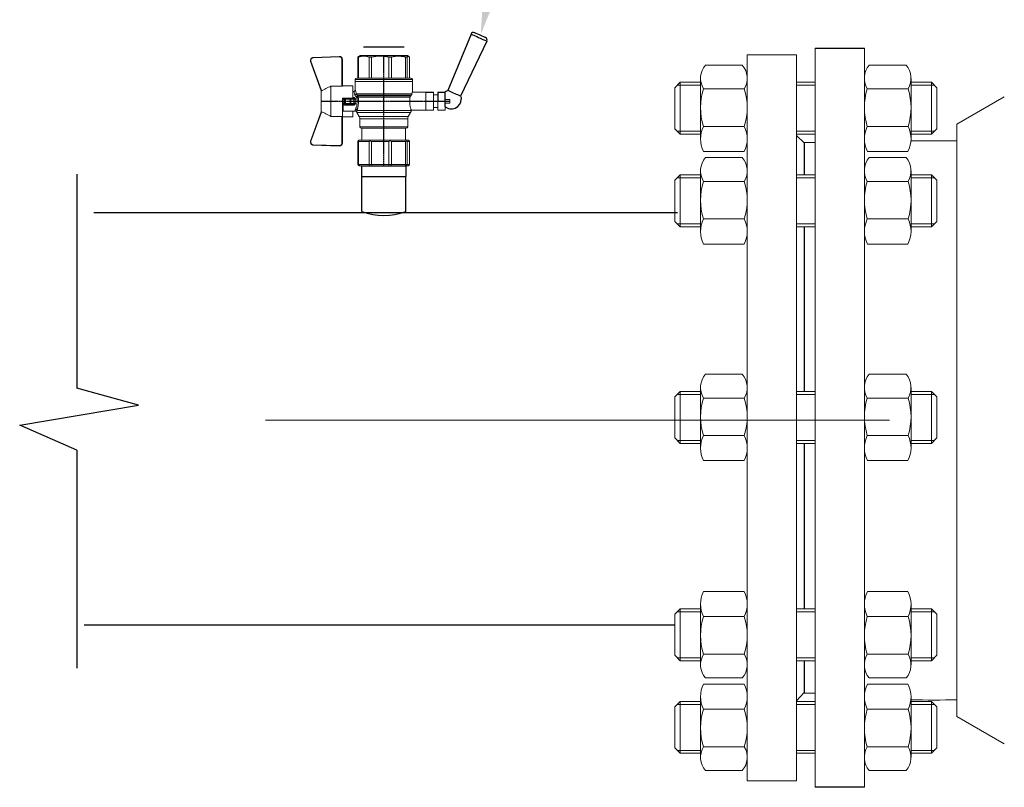
# Model space of a CAD drawing. Units: millimetres. Extents: x 1045 to 40390, y 1579 to 13205.
# Drawn here: x 18595 to 18970, y 9869 to 10161 of the extents above; entities that cross this region are included whole.
import ezdxf
from ezdxf import colors
from ezdxf.entities.mleader import LeaderData, LeaderLine
from ezdxf.math import Vec2, Vec3

# ---------------------------------------------------------------- set-up
doc = ezdxf.new("R2010")
doc.units = ezdxf.units.MM
for name, pattern in [('CENTER', [50.8, 31.75, -6.35, 6.35, -6.35]), ('CENTER2', [1.125, 0.75, -0.125, 0.125, -0.125]), ('K5LT_BASIC', [0])]:
    doc.linetypes.add(name, pattern=pattern)
for name, color, linetype, lineweight in [('Запорная арматура', 7, 'Continuous', 20), ('Осевые линии', 7, 'CENTER', 9), ('Основная', 7, 'Continuous', 40)]:
    doc.layers.add(name, color=color, linetype=linetype, lineweight=lineweight)
doc.layers.add('Системный слой', color=7, linetype='Continuous')
doc.layers.add('Системный слой VIEW1', color=7, linetype='Continuous')
doc.styles.get("Standard").update_dxf_attribs({"font": 'GOST Common.ttf'})

# ---------------------------------------------------------------- blocks, each defined once
blk = doc.blocks.new('Кран шаровый для монтажа термодатчика Ду15')
at = {"color": 7, "linetype": 'Continuous', "lineweight": 15}
for p, q in [((-55.09, 27.16), (-54.54, 43.06)), ((-54.26, 43.05), (-54.82, 27.15)), ((-34.99, 38.29), (-52.17, 44.46)), ((-52.08, 44.72), (-34.17, 38.29)), ((-21.32, 38.29), (-3.41, 44.72)), ((-3.31, 44.46), (-20.5, 38.29)), ((-0.67, 27.15), (-1.22, 43.05)), ((-0.95, 43.06), (-0.39, 27.16)), ((-33.9, 38.29), (-34.99, 38.29)), ((-21.58, 38.29), (-33.9, 38.29)), ((-20.5, 38.29), (-21.58, 38.29)), ((-18.46, 32.26), (-37.03, 32.26)), ((-37.03, 32.26), (-37.03, 25.54)), ((-18.46, 25.54), (-18.46, 32.26)), ((-53.26, 25.54), (-37.03, 25.54)), ((-53.26, 25.54), (-53.26, 25.26)), ((-37.08, 25.26), (-53.26, 25.26)), ((-37.21, 18.83), (-37.21, 25.26)), ((-34.47, 25.26), (-37.08, 25.26)), ((-34.38, 25.26), (-34.47, 25.26)), ((-25.91, 25.26), (-34.38, 25.26)), ((-33.78, 18.83), (-33.78, 25.26)), ((-33.71, 24.8), (-33.71, 17.43)), ((-28.94, 24.8), (-26.55, 24.8)), ((-25.91, 24.8), (-26.55, 24.8)), ((-25.91, 23.43), (-25.91, 25.26)), ((-18.46, 25.54), (-2.23, 25.54)), ((-2.23, 25.26), (-18.41, 25.26)), ((-18.28, 18.83), (-18.28, 25.26)), ((-2.23, 25.26), (-2.23, 25.54)), ((-37.21, 18.83), (-33.78, 18.83)), ((-33.78, 18.83), (-33.71, 18.83)), ((-30.13, 18.68), (-30.13, 23.43)), ((-29.58, 20.48), (-29.58, 23.43)), ((-29.58, 20.48), (-29.12, 20.48)), ((-29.58, 18.68), (-29.58, 20.48)), ((-29.12, 23.43), (-29.45, 23.43)), ((-29.12, 23.88), (-26.37, 23.88)), ((-29.12, 20.48), (-29.12, 23.43)), ((-26.37, 23.43), (-29.12, 23.43)), ((-26.37, 20.48), (-29.12, 20.48)), ((-29.12, 20.48), (-29.12, 20.08)), ((-26.37, 20.08), (-29.12, 20.08)), ((-29.12, 20.08), (-29.12, 18.14)), ((-26.37, 23.43), (-26.37, 20.48)), ((-25.91, 23.43), (-26.37, 23.43)), ((-26.37, 20.48), (-25.91, 20.48)), ((-26.37, 20.08), (-26.37, 20.48)), ((-26.37, 18.14), (-26.37, 20.08)), ((-25.91, 23.43), (-25.91, 20.48)), ((-25.91, 20.48), (-25.91, 20.4)), ((-25.91, 18.83), (-25.91, 20.4)), ((-25.91, 18.83), (-25.91, 18.68)), ((-25.91, 18.83), (-18.28, 18.83)), ((-25.35, 18.83), (-25.35, 18.68)), ((-21.77, 18.37), (-21.77, 18.83)), ((-67.15, 14.69), (-67.15, 15.03)), ((-67.15, 8.44), (-67.15, 14.69)), ((-66.42, 15.77), (-66.42, 15.36)), ((-66.42, 15.77), (-52.27, 15.77)), ((-66.42, 15.36), (-66.42, 8.96)), ((-66.42, 15.36), (-52.27, 15.36)), ((-52.27, 8.96), (-52.27, 15.36)), ((-51.97, 15.59), (-51.54, 15.14)), ((-51.54, 15.14), (-51.54, 8)), ((-44.19, 13.32), (-51.54, 13.32)), ((-44.19, 13.69), (-44.19, -13.69)), ((-38.49, 14.61), (-43.27, 14.61)), ((-34.66, 16.4), (-37.12, 14.98)), ((-25.32, -16.02), (-25.32, 15.61)), ((-24.4, 15.93), (-24.4, -16.44)), ((-24.06, 16.19), (-24.06, -16.71)), ((-23.15, 16.76), (-23.15, -17.19)), ((-15.62, 17.45), (-20.86, 17.45)), ((-14.51, 17.45), (-15.62, 17.45)), ((-15.62, 17.45), (-15.62, -17.45)), ((-0.8, 15.77), (-13.6, 15.77)), ((-0.8, 15.36), (-13.6, 15.36)), ((-0.8, 15.77), (-0.8, 15.36)), ((0, 14.7), (-0.36, 15.33)), ((-67.15, 7.26), (-67.15, 8.44)), ((-67.15, -3.09), (-67.15, 7.26)), ((-66.42, 8.96), (-66.42, 7.49)), ((-66.42, 8.96), (-52.27, 8.96)), ((-66.42, 7.49), (-66.42, -3.11)), ((-66.42, 7.49), (-52.27, 7.49)), ((-52.27, -3.11), (-52.27, 7.49)), ((-51.97, 8.24), (-51.54, 8)), ((-51.54, 8), (-51.54, -3.82)), ((-0.8, 8.96), (-13.6, 8.96)), ((-13.6, 7.49), (-0.8, 7.49)), ((-0.8, 8.96), (-0.8, 7.49)), ((-67.15, -4.42), (-67.15, -3.09)), ((-67.15, -12.81), (-67.15, -4.42)), ((-66.42, -3.11), (-52.27, -3.11)), ((-66.42, -3.11), (-66.42, -4.76)), ((-66.42, -4.76), (-52.27, -4.76)), ((-66.42, -4.76), (-66.42, -13.35)), ((-52.27, -13.35), (-52.27, -4.76)), ((-51.54, -3.82), (-51.97, -3.94)), ((-51.54, -3.82), (-51.54, -13.41)), ((-0.8, -3.11), (-13.6, -3.11)), ((-0.8, -3.11), (-13.6, -3.11)), ((-0.8, -4.76), (-13.6, -4.76)), ((-0.8, -3.11), (-0.8, -4.76)), ((-0.8, -3.11), (-0.8, -4.76)), ((-67.15, -13.51), (-67.15, -12.81)), ((-67.15, -15.03), (-67.15, -13.51)), ((-66.42, -13.35), (-52.27, -13.35)), ((-66.42, -13.35), (-66.42, -14.22)), ((-66.42, -14.22), (-52.27, -14.22)), ((-66.42, -14.22), (-66.42, -15.77)), ((-66.42, -15.77), (-52.27, -15.77)), ((-52.27, -15.77), (-52.27, -14.22)), ((-51.54, -13.41), (-51.97, -13.81)), ((-51.54, -15.14), (-51.97, -15.59)), ((-51.54, -13.32), (-44.19, -13.32)), ((-51.54, -13.41), (-51.54, -15.14)), ((-43.27, -14.61), (-38.49, -14.61)), ((-37.12, -14.98), (-34.66, -16.4)), ((-33.26, -16.76), (-33.26, -25.73)), ((-22.25, -17.45), (-15.62, -17.45)), ((-22.23, -25.73), (-22.23, -17.45)), ((-15.62, -17.45), (-14.51, -17.45)), ((-0.8, -13.35), (-13.6, -13.35)), ((-0.8, -14.22), (-13.6, -14.22)), ((-0.8, -15.77), (-13.6, -15.77)), ((-0.8, -13.35), (-0.8, -14.22)), ((-0.36, -15.33), (0, -14.7))]:
    blk.add_line(p, q, dxfattribs=at)
at = {"color": 1, "linetype": 'CENTER2'}
for p, q in [((-27.74, 38.29), (-27.74, -40.25)), ((-67.15, 0), (0, 0))]:
    blk.add_line(p, q, dxfattribs=at)
at = {"color": 8, "linetype": 'Continuous', "lineweight": 15}
for p, q in [((-28.94, 24.8), (-33.71, 24.8)), ((-43.27, 14.61), (-43.27, -14.61)), ((-38.49, -14.61), (-38.49, 14.61)), ((-37.12, 14.98), (-37.12, -14.98)), ((-34.66, 16.4), (-34.66, -16.4)), ((-33.28, 16.31), (-33.28, -16.77)), ((-14.51, 17.45), (-14.51, -10.43)), ((-14.51, -10.43), (-14.51, -17.45))]:
    blk.add_line(p, q, dxfattribs=at)
for p, q in [((-67.15, 12.54), (-67.15, -12.54)), ((0, -14.7), (0, 14.7))]:
    blk.add_line(p, q)
at = {"color": 0, "linetype": 'Continuous', "lineweight": 15}
for p, q in [((-33.26, -30.33), (-33.26, -25.73)), ((-33.26, -25.73), (-33.12, -25.73)), ((-33.12, -25.73), (-33.12, -30.33)), ((-30.5, -25.73), (-33.12, -25.73)), ((-27.88, -25.73), (-30.5, -25.73)), ((-27.88, -30.33), (-27.88, -25.73)), ((-27.88, -25.73), (-27.61, -25.73)), ((-27.61, -25.73), (-27.61, -30.33)), ((-24.99, -25.73), (-27.61, -25.73)), ((-22.37, -25.73), (-24.99, -25.73)), ((-22.37, -30.33), (-22.37, -25.73)), ((-22.37, -25.73), (-22.23, -25.73)), ((-22.23, -25.73), (-22.23, -30.33)), ((-33.12, -30.33), (-33.26, -30.33)), ((-33.26, -37.49), (-33.26, -32.9)), ((-33.26, -32.9), (-33.12, -32.9)), ((-27.88, -30.33), (-33.12, -30.33)), ((-33.12, -32.9), (-33.12, -37.49)), ((-28.02, -32.9), (-33.12, -32.9)), ((-31.65, -30.33), (-31.65, -32.9)), ((-28.02, -32.9), (-22.23, -32.9)), ((-27.61, -30.33), (-27.88, -30.33)), ((-27.88, -37.46), (-27.88, -32.94)), ((-22.37, -30.33), (-27.61, -30.33)), ((-22.37, -33.18), (-27.61, -33.18)), ((-27.61, -33.18), (-27.61, -37.22)), ((-23.84, -32.9), (-23.84, -30.33)), ((-22.23, -30.33), (-22.37, -30.33)), ((-22.37, -37.22), (-22.37, -33.18)), ((-22.23, -32.9), (-22.23, -32.94)), ((-22.23, -32.94), (-22.23, -37.46)), ((-33.12, -37.49), (-33.26, -37.49)), ((-28.02, -37.49), (-33.12, -37.49)), ((-28.89, -37.49), (-28.89, -40.25)), ((-26.59, -40.25), (-28.89, -40.25)), ((-22.23, -37.49), (-28.02, -37.49)), ((-27.61, -37.22), (-22.37, -37.22)), ((-26.59, -40.25), (-26.59, -37.49)), ((-22.23, -37.46), (-22.23, -37.49))]:
    blk.add_line(p, q, dxfattribs=at)
at = {"color": 7, "linetype": 'Continuous', "lineweight": 15, "flags": 128}
for points in [[(-54.54, 43.06), (-54.53, 43.06), (-54.52, 43.06), (-54.49, 43.06), (-54.46, 43.06), (-54.41, 43.05), (-54.37, 43.05), (-54.32, 43.05), (-54.26, 43.05)], [(-52.08, 44.72), (-52.08, 44.72), (-52.09, 44.7), (-52.1, 44.68), (-52.11, 44.65), (-52.12, 44.61), (-52.14, 44.56), (-52.15, 44.52), (-52.17, 44.46)], [(-3.41, 44.72), (-3.41, 44.72), (-3.4, 44.7), (-3.39, 44.68), (-3.38, 44.65), (-3.37, 44.61), (-3.35, 44.56), (-3.33, 44.52), (-3.31, 44.46)], [(-0.95, 43.06), (-0.95, 43.06), (-0.97, 43.06), (-1, 43.06), (-1.03, 43.06), (-1.07, 43.05), (-1.12, 43.05), (-1.17, 43.05), (-1.22, 43.05)], [(-54.82, 27.15), (-54.87, 27.16), (-54.92, 27.16), (-54.97, 27.16), (-55.01, 27.16), (-55.05, 27.16), (-55.07, 27.16), (-55.09, 27.16), (-55.09, 27.16)], [(-0.39, 27.16), (-0.4, 27.16), (-0.42, 27.16), (-0.44, 27.16), (-0.47, 27.16), (-0.52, 27.16), (-0.56, 27.16), (-0.62, 27.16), (-0.67, 27.15)]]:
    blk.add_lwpolyline(points, dxfattribs=at)
at = {"color": 7, "linetype": 'Continuous', "lineweight": 15}
for centre, radius, start, end in [((-52.7, 42.99), 1.84, 70.23437, 178), ((-52.7, 42.99), 1.56, 70.23437, 178), ((-52.7, 42.99), 1.56, 145.1276, 178), ((-2.79, 42.99), 1.84, 2, 109.76563), ((-2.79, 42.99), 1.56, 2, 109.76563), ((-53.26, 27.1), 1.84, 178, 270), ((-53.26, 27.1), 1.56, 178, 270), ((-33.26, 24.8), 0.459, 90, 180), ((-2.23, 27.1), 1.84, 270, 2), ((-2.23, 27.1), 1.56, 270, 2), ((-43.27, 13.69), 0.919, 90, 180), ((-38.49, 17.36), 2.76, 270, 300), ((-33.28, 14.01), 2.76, 111.61988, 120), ((-14.51, 16.54), 0.919, 0, 90), ((-43.27, -13.69), 0.919, 180, 270), ((-38.49, -17.36), 2.76, 60, 90), ((-33.28, -14.01), 2.76, 240, 270), ((-14.51, -16.54), 0.919, 270, 0)]:
    blk.add_arc(centre, radius, start, end, dxfattribs=at)
at = {"color": 0, "linetype": 'Continuous', "lineweight": 15}
for centre, start, end in [((-28.02, -33.18), 60, 90), ((-28.02, -37.22), 270, 300)]:
    blk.add_arc(centre, 0.276, start, end, dxfattribs=at)
at = {"color": 7, "linetype": 'Continuous', "lineweight": 15}
for major_axis, ratio, start_param, end_param in [((16.03, -16.03), 0.072735, 2.821501, 2.874508), ((15.26, -15.26), 0.331491, 3.068985, 3.121992), ((15.26, -15.26), 0.331491, 3.801377, 3.854383), ((12.16, -12.16), 0.864393, 3.461684, 3.514691), ((12.16, -12.16), 0.864393, 4.194076, 4.247082), ((-14.37, -14.37), 0.502076, 5.42518, 5.478186), ((-14.37, -14.37), 0.502076, 6.157571, 6.210578), ((-16.03, -16.03), 0.072735, 5.817879, 5.870885), ((-16.03, -16.03), 0.072735, 0.267085, 0.320092)]:
    blk.add_ellipse((-37.11, 0), major_axis=major_axis, ratio=ratio, start_param=start_param, end_param=end_param, dxfattribs=at)
at = {"color": 0, "linetype": 'Continuous', "lineweight": 15}
for centre, major_axis, start_param, end_param in [((-27.74, -33.18), (0.266, -0.266), 1.308997, 2.356194), ((-22.51, -33.18), (0.266, 0.266), 4.974188, 6.021386), ((-27.74, -37.22), (0.266, 0.266), 3.926991, 4.974188), ((-22.51, -37.22), (0.266, -0.266), 0.261799, 1.308997)]:
    blk.add_ellipse(centre, major_axis=major_axis, ratio=0.267949, start_param=start_param, end_param=end_param, dxfattribs=at)
at = {"color": 7, "linetype": 'Continuous', "lineweight": 15}
for points in [[(-33.9, 38.29), (-34.96, 36.28), (-35.99, 34.27), (-37.03, 32.26)], [(-18.46, 32.26), (-19.49, 34.27), (-20.53, 36.28), (-21.58, 38.29)], [(-29.58, 18.68), (-29.58, 18.68), (-29.69, 18.68), (-29.97, 18.68), (-30.13, 18.68)], [(-29.45, 23.43), (-29.53, 23.43), (-29.58, 23.43), (-29.58, 23.43)], [(-26.37, 18.14), (-27.27, 18.25), (-28.21, 18.25), (-29.12, 18.14)], [(-28.94, 17.35), (-28.96, 17.51), (-29.01, 17.83), (-29.08, 18.06), (-29.12, 18.14)], [(-26.55, 17.35), (-26.53, 17.51), (-26.48, 17.83), (-26.4, 18.06), (-26.37, 18.14)], [(-25.35, 18.68), (-25.52, 18.68), (-25.8, 18.68), (-25.91, 18.68), (-25.91, 18.68)], [(-66.42, 15.77), (-66.66, 15.52), (-66.91, 15.28), (-67.15, 15.03)], [(-66.42, 15.36), (-66.66, 15.13), (-66.91, 14.91), (-67.15, 14.69)], [(-25.25, 16.67), (-25.36, 16.57), (-25.5, 16.49), (-25.65, 16.47)], [(-25.32, 15.61), (-24.99, 15.63), (-24.67, 15.75), (-24.4, 15.93)], [(-24.95, 16.94), (-25.05, 16.85), (-25.15, 16.76), (-25.25, 16.67)], [(-24.4, 15.93), (-24.29, 16.02), (-24.18, 16.1), (-24.06, 16.19)], [(-24.06, 16.19), (-23.77, 16.46), (-23.44, 16.65), (-23.15, 16.76)], [(-66.42, 8.96), (-66.66, 8.79), (-66.91, 8.61), (-67.15, 8.44)], [(-66.42, 7.49), (-66.66, 7.42), (-66.91, 7.34), (-67.15, 7.26)], [(-66.42, -3.11), (-66.66, -3.1), (-66.91, -3.09), (-67.15, -3.09)], [(-66.42, -4.76), (-66.66, -4.65), (-66.91, -4.53), (-67.15, -4.42)], [(-66.42, -13.35), (-66.66, -13.17), (-66.91, -12.99), (-67.15, -12.81)], [(-66.42, -14.22), (-66.66, -13.99), (-66.91, -13.75), (-67.15, -13.51)], [(-66.42, -15.77), (-66.66, -15.52), (-66.91, -15.28), (-67.15, -15.03)], [(-24.06, -16.71), (-24.17, -16.62), (-24.29, -16.53), (-24.4, -16.44)]]:
    blk.add_open_spline(points, degree=3, dxfattribs=at)
for points, knots in [([(-37.03, 25.54), (-37.03, 25.47), (-37.03, 25.39), (-37.05, 25.29), (-37.07, 25.26), (-37.08, 25.26)], [0, 0, 0, 0, 0.5, 0.5, 1, 1, 1, 1]), ([(-30.13, 23.43), (-30.13, 23.46), (-30.13, 23.54), (-30.12, 23.64), (-30.1, 23.75), (-30.07, 23.86), (-30.02, 24.01), (-29.93, 24.2), (-29.78, 24.41), (-29.6, 24.58), (-29.42, 24.69), (-29.25, 24.76), (-29.09, 24.8), (-28.99, 24.8), (-28.94, 24.8)], [0, 0, 0, 0, 0.053286, 0.106273, 0.159268, 0.212578, 0.266505, 0.395214, 0.52304, 0.645854, 0.766404, 0.845904, 0.923231, 1, 1, 1, 1]), ([(-29.12, 23.88), (-29.08, 23.88), (-28.98, 24.05), (-28.94, 24.53), (-28.94, 24.8)], [0, 0, 0, 0, 0.428571, 1, 1, 1, 1]), ([(-26.55, 24.8), (-26.55, 24.53), (-26.5, 24.05), (-26.41, 23.88), (-26.37, 23.88)], [0, 0, 0, 0, 0.571429, 1, 1, 1, 1]), ([(-26.55, 24.8), (-26.52, 24.8), (-26.46, 24.8), (-26.36, 24.79), (-26.27, 24.77), (-26.18, 24.74), (-26.09, 24.7), (-26, 24.65), (-25.94, 24.61), (-25.91, 24.59)], [0, 0, 0, 0, 0.133888, 0.267723, 0.402544, 0.539368, 0.679167, 0.839738, 1, 1, 1, 1]), ([(-18.41, 25.26), (-18.42, 25.26), (-18.43, 25.29), (-18.45, 25.39), (-18.46, 25.47), (-18.46, 25.54)], [0, 0, 0, 0, 0.5, 0.5, 1, 1, 1, 1]), ([(-30.13, 23.43), (-29.95, 23.43), (-29.67, 23.43), (-29.58, 23.43), (-29.58, 23.43)], [0, 0, 0, 0, 0.571429, 1, 1, 1, 1]), ([(-28.94, 17.35), (-28.97, 17.34), (-29.03, 17.33), (-29.13, 17.34), (-29.22, 17.35), (-29.31, 17.36), (-29.45, 17.41), (-29.62, 17.5), (-29.81, 17.67), (-29.96, 17.88), (-30.05, 18.11), (-30.1, 18.31), (-30.13, 18.5), (-30.13, 18.62), (-30.13, 18.68)], [0, 0, 0, 0, 0.047589, 0.094304, 0.140566, 0.186811, 0.233473, 0.352859, 0.476117, 0.600851, 0.73272, 0.820435, 0.90917, 1, 1, 1, 1]), ([(-29.58, 23.43), (-29.58, 23.55), (-29.53, 23.67), (-29.36, 23.84), (-29.24, 23.88), (-29.12, 23.88)], [0, 0, 0, 0, 0.5, 0.5, 1, 1, 1, 1]), ([(-29.12, 20.08), (-29.24, 20.08), (-29.36, 20.12), (-29.53, 20.27), (-29.58, 20.37), (-29.58, 20.48)], [0, 0, 0, 0, 0.5, 0.5, 1, 1, 1, 1]), ([(-29.58, 18.68), (-29.58, 18.65), (-29.58, 18.59), (-29.57, 18.5), (-29.55, 18.42), (-29.52, 18.34), (-29.49, 18.28), (-29.45, 18.22), (-29.39, 18.16), (-29.31, 18.12), (-29.21, 18.12), (-29.15, 18.13), (-29.12, 18.14)], [0, 0, 0, 0, 0.12313, 0.233743, 0.332471, 0.420207, 0.498221, 0.568314, 0.665071, 0.764496, 0.874216, 1, 1, 1, 1]), ([(-29.12, 23.43), (-29.12, 23.45), (-29.12, 23.49), (-29.12, 23.56), (-29.12, 23.63), (-29.12, 23.69), (-29.12, 23.75), (-29.12, 23.81), (-29.12, 23.85), (-29.12, 23.88), (-29.12, 23.88), (-29.12, 23.88)], [0, 0, 0, 0, 0.093907, 0.187948, 0.28543, 0.388925, 0.500162, 0.620859, 0.760079, 0.859557, 1, 1, 1, 1]), ([(-25.35, 18.68), (-25.36, 18.65), (-25.36, 18.57), (-25.37, 18.46), (-25.38, 18.35), (-25.41, 18.24), (-25.45, 18.08), (-25.53, 17.88), (-25.68, 17.67), (-25.86, 17.5), (-26.05, 17.4), (-26.23, 17.35), (-26.39, 17.33), (-26.5, 17.34), (-26.55, 17.35)], [0, 0, 0, 0, 0.054859, 0.10886, 0.162229, 0.2152, 0.268013, 0.400286, 0.525227, 0.648206, 0.767485, 0.844586, 0.921429, 1, 1, 1, 1]), ([(-26.37, 23.88), (-26.37, 23.88), (-26.37, 23.88), (-26.37, 23.87), (-26.37, 23.86), (-26.37, 23.85), (-26.37, 23.81), (-26.37, 23.74), (-26.37, 23.65), (-26.37, 23.54), (-26.37, 23.46), (-26.37, 23.43)], [0, 0, 0, 0, 0.075478, 0.140711, 0.195652, 0.240362, 0.379621, 0.500444, 0.681156, 0.843764, 1, 1, 1, 1]), ([(-26.37, 23.88), (-26.24, 23.88), (-26.13, 23.84), (-25.96, 23.67), (-25.91, 23.55), (-25.91, 23.43)], [0, 0, 0, 0, 0.5, 0.5, 1, 1, 1, 1]), ([(-25.91, 20.48), (-25.91, 20.37), (-25.96, 20.27), (-26.13, 20.12), (-26.24, 20.08), (-26.37, 20.08)], [0, 0, 0, 0, 0.5, 0.5, 1, 1, 1, 1]), ([(-26.37, 18.14), (-26.35, 18.14), (-26.31, 18.12), (-26.26, 18.12), (-26.2, 18.12), (-26.15, 18.14), (-26.11, 18.16), (-26.07, 18.19), (-25.99, 18.26), (-25.92, 18.44), (-25.91, 18.6), (-25.91, 18.68)], [0, 0, 0, 0, 0.074229, 0.142605, 0.205958, 0.265327, 0.321971, 0.377336, 0.432968, 0.667174, 1, 1, 1, 1]), ([(-20.86, 17.45), (-20.98, 17.47), (-21.22, 17.5), (-21.52, 17.71), (-21.73, 18.01), (-21.76, 18.25), (-21.77, 18.37)], [0, 0, 0, 0, 0.250017, 0.499949, 0.7497, 1, 1, 1, 1]), ([(-33.71, 17.43), (-33.72, 17.33), (-33.74, 17.15), (-33.86, 16.9), (-34.05, 16.7), (-34.21, 16.61), (-34.29, 16.57)], [0, 0, 0, 0, 0.25044, 0.500237, 0.749966, 1, 1, 1, 1]), ([(-32.54, 17.2), (-32.56, 17.02), (-32.72, 16.59), (-33.08, 16.34), (-33.28, 16.31)], [0, 0, 0, 0, 0.428571, 1, 1, 1, 1]), ([(-25.32, 15.61), (-25.39, 15.6), (-25.53, 15.58), (-25.74, 15.56), (-25.96, 15.53), (-26.17, 15.51), (-26.5, 15.49), (-26.95, 15.46), (-27.69, 15.44), (-28.63, 15.45), (-29.54, 15.53), (-30.24, 15.62), (-30.75, 15.7), (-31.24, 15.79), (-31.71, 15.89), (-32.15, 16), (-32.51, 16.09), (-32.81, 16.17), (-33.06, 16.24), (-33.2, 16.29), (-33.28, 16.31)], [0, 0, 0, 0, 0.02493, 0.04991, 0.074968, 0.100132, 0.125429, 0.188449, 0.251568, 0.378019, 0.50331, 0.565693, 0.628714, 0.691061, 0.753649, 0.81575, 0.877598, 0.918736, 0.9595, 1, 1, 1, 1]), ([(-32.54, 17.2), (-32.5, 17.19), (-32.42, 17.16), (-32.29, 17.11), (-32.11, 17.05), (-31.85, 16.96), (-31.54, 16.87), (-31.01, 16.71), (-30.34, 16.55), (-29.44, 16.39), (-28.51, 16.3), (-27.73, 16.29), (-27.15, 16.3), (-26.77, 16.33), (-26.39, 16.36), (-26.01, 16.41), (-25.77, 16.45), (-25.65, 16.47)], [0, 0, 0, 0, 0.023604, 0.052351, 0.086242, 0.125276, 0.198979, 0.251156, 0.387449, 0.501881, 0.626737, 0.750794, 0.800111, 0.84965, 0.899452, 0.949556, 1, 1, 1, 1]), ([(-26.55, 17.35), (-26.62, 17.35), (-26.76, 17.37), (-26.98, 17.39), (-27.2, 17.41), (-27.42, 17.42), (-27.63, 17.43), (-27.85, 17.43), (-28.07, 17.42), (-28.29, 17.41), (-28.51, 17.39), (-28.72, 17.37), (-28.87, 17.35), (-28.94, 17.35)], [0, 0, 0, 0, 0.091306, 0.182375, 0.273258, 0.364008, 0.454678, 0.545322, 0.635992, 0.726742, 0.817625, 0.908694, 1, 1, 1, 1]), ([(-25.32, 15.61), (-25.4, 15.68), (-25.54, 15.94), (-25.63, 16.31), (-25.65, 16.47)], [0, 0, 0, 0, 0.571429, 1, 1, 1, 1]), ([(-24.4, 15.93), (-24.52, 15.94), (-24.84, 16.14), (-25.14, 16.51), (-25.25, 16.67)], [0, 0, 0, 0, 0.571429, 1, 1, 1, 1]), ([(-24.95, 16.94), (-24.91, 16.98), (-24.84, 17.04), (-24.72, 17.14), (-24.6, 17.23), (-24.48, 17.31), (-24.33, 17.4), (-24.16, 17.49), (-23.96, 17.58), (-23.82, 17.62), (-23.76, 17.64)], [0, 0, 0, 0, 0.100136, 0.200517, 0.301393, 0.403008, 0.505601, 0.6694, 0.8339, 1, 1, 1, 1]), ([(-24.06, 16.19), (-24.19, 16.2), (-24.53, 16.39), (-24.85, 16.78), (-24.95, 16.94)], [0, 0, 0, 0, 0.571429, 1, 1, 1, 1]), ([(-23.15, 16.76), (-23.31, 16.81), (-23.59, 17.06), (-23.73, 17.47), (-23.76, 17.64)], [0, 0, 0, 0, 0.571429, 1, 1, 1, 1]), ([(-13.6, 16.52), (-13.6, 16.53), (-13.6, 16.55), (-13.6, 16.43), (-13.6, 16.13), (-13.6, 15.66), (-13.6, 15.02), (-13.6, 14.24), (-13.6, 13.22), (-13.6, 11.95), (-13.6, 10.42), (-13.6, 8.75), (-13.6, 6.96), (-13.6, 5.02), (-13.6, 3.11), (-13.6, 1.3), (-13.6, -0.39), (-13.6, -2.08), (-13.6, -3.76), (-13.6, -5.4), (-13.6, -6.98), (-13.6, -8.47), (-13.6, -9.99), (-13.6, -11.49), (-13.6, -12.9), (-13.6, -13.67), (-13.6, -14.04)], [0, 0, 0, 0, 0.008768, 0.04868, 0.088603, 0.128514, 0.168437, 0.207517, 0.246608, 0.296599, 0.345229, 0.392402, 0.439564, 0.488195, 0.538196, 0.577276, 0.616367, 0.656278, 0.696201, 0.736112, 0.776035, 0.815115, 0.854206, 0.904197, 0.95283, 1, 1, 1, 1]), ([(-0.38, 15.32), (-0.41, 15.37), (-0.48, 15.53), (-0.67, 15.68), (-0.8, 15.77)], [0, 0, 0, 0, 0.360575, 1, 1, 1, 1]), ([(-0.8, 15.36), (-0.45, 14.3), (-0.27, 13.23), (-0.26, 11.63), (-0.31, 11.1), (-0.49, 10.02), (-0.62, 9.49), (-0.8, 8.96)], [0, 0, 0, 0, 0.5, 0.5, 0.75, 0.75, 1, 1, 1, 1]), ([(-0.8, 7.49), (-0.45, 5.74), (-0.27, 3.97), (-0.26, 1.32), (-0.31, 0.44), (-0.49, -1.34), (-0.62, -2.23), (-0.8, -3.11)], [0, 0, 0, 0, 0.5, 0.5, 0.75, 0.75, 1, 1, 1, 1]), ([(-0.8, -4.76), (-0.45, -6.18), (-0.27, -7.61), (-0.26, -9.76), (-0.31, -10.48), (-0.49, -11.92), (-0.62, -12.64), (-0.8, -13.35)], [0, 0, 0, 0, 0.5, 0.5, 0.75, 0.75, 1, 1, 1, 1]), ([(-25.32, -16.02), (-25.59, -15.98), (-26.13, -15.91), (-27.01, -15.84), (-27.91, -15.83), (-28.79, -15.86), (-29.65, -15.94), (-30.45, -16.06), (-31.19, -16.2), (-31.86, -16.36), (-32.42, -16.51), (-32.86, -16.64), (-33.14, -16.73), (-33.26, -16.77), (-33.24, -16.76), (-33.24, -16.76)], [0, 0, 0, 0, 0.07852, 0.159252, 0.237796, 0.318702, 0.396001, 0.475404, 0.555403, 0.637528, 0.720997, 0.806929, 0.889389, 0.974471, 1, 1, 1, 1]), ([(-25.32, -16.02), (-25.15, -16.04), (-24.98, -16.1), (-24.68, -16.24), (-24.54, -16.33), (-24.4, -16.44)], [0, 0, 0, 0, 0.5, 0.5, 1, 1, 1, 1]), ([(-23.15, -17.19), (-23.28, -17.15), (-23.43, -17.1), (-23.74, -16.94), (-23.9, -16.84), (-24.06, -16.71)], [0, 0, 0, 0, 0.5, 0.5, 1, 1, 1, 1]), ([(-22.25, -17.45), (-22.25, -17.45), (-22.23, -17.45), (-22.37, -17.41), (-22.64, -17.33), (-22.97, -17.24), (-23.15, -17.19)], [0, 0, 0, 0, 0.128323, 0.399848, 0.679119, 1, 1, 1, 1]), ([(-13.6, -14.04), (-13.6, -14.38), (-13.6, -15.06), (-13.6, -15.8), (-13.6, -16.27), (-13.6, -16.51), (-13.6, -16.52), (-13.6, -16.52)], [0, 0, 0, 0, 0.219172, 0.445142, 0.677492, 0.859093, 1, 1, 1, 1]), ([(-0.8, -14.22), (-0.45, -14.48), (-0.27, -14.74), (-0.26, -15.13), (-0.31, -15.26), (-0.49, -15.51), (-0.62, -15.64), (-0.8, -15.77)], [0, 0, 0, 0, 0.5, 0.5, 0.75, 0.75, 1, 1, 1, 1])]:
    blk.add_open_spline(points, degree=3, knots=knots, dxfattribs=at)
at = {"color": 8, "linetype": 'Continuous', "lineweight": 15}
for points, knots in [([(-21.77, 18.37), (-21.8, 18.36), (-21.85, 18.34), (-22.26, 18.17), (-22.88, 17.92), (-23.47, 17.74), (-23.76, 17.64)], [0, 0, 0, 0, 0.242993, 0.499173, 0.749773, 1, 1, 1, 1]), ([(-33.28, 16.31), (-33.43, 16.36), (-33.74, 16.48), (-34.06, 16.54), (-34.24, 16.57), (-34.32, 16.57), (-34.29, 16.57), (-34.29, 16.57)], [0, 0, 0, 0, 0.241543, 0.490267, 0.745473, 0.999921, 1, 1, 1, 1]), ([(-33.71, 17.43), (-33.71, 17.43), (-33.69, 17.43), (-33.58, 17.42), (-33.39, 17.41), (-33.07, 17.37), (-32.72, 17.26), (-32.54, 17.2)], [0, 0, 0, 0, 0.182689, 0.34086, 0.49992, 0.750292, 1, 1, 1, 1]), ([(-20.86, 17.45), (-20.89, 17.44), (-20.95, 17.42), (-21.42, 17.26), (-22.14, 17.03), (-22.81, 16.85), (-23.15, 16.76)], [0, 0, 0, 0, 0.24698, 0.496323, 0.7473, 1, 1, 1, 1])]:
    blk.add_open_spline(points, degree=3, knots=knots, dxfattribs=at)
at = {"flags": 1}
blk.add_attdef('КОД_1С', (-30.77, -6.49), '', height=2.5, dxfattribs=at)
blk = doc.blocks.new('разрыв')
at = {"color": 7}
for p, q in [((0, 16.028), (0, 8.123)), ((0, 5.829), (0, -2.235))]:
    blk.add_line(p, q, dxfattribs=at)
at = {"linetype": 'ByBlock', "lineweight": 25}
blk.add_lwpolyline([(0, 5.829), (-2.119, 6.753), (2.279, 7.486), (0, 8.123)], dxfattribs=at)

msp = doc.modelspace()

# ---------------------------------------------------------------- linework, layer by layer
for p, q in [((18766.69, 10155.82, -378.41), (18757.81, 10134.38, -378.41)), ((18772.73, 10153.14, -378.41), (18762.74, 10132.18, -378.41)), ((18725.09, 10101.61, -378.41), (18725.09, 10105.62, -378.41)), ((18725.09, 10105.62, -378.41), (18741.8, 10105.62, -378.41)), ((18741.8, 10105.62, -378.41), (18741.8, 10101.61, -378.41)), ((18725.09, 10088.24, -378.41), (18725.09, 10101.61, -378.41)), ((18725.09, 10101.61, -378.41), (18741.8, 10101.61, -378.41)), ((18741.8, 10088.24, -378.41), (18741.8, 10101.61, -378.41)), ((18622.98, 10087.87, 17.52), (18845.33, 10087.87, 17.52)), ((18619.28, 9930.8, 17.52), (18844.34, 9930.8, 17.52))]:
    msp.add_line(p, q)
at = {"color": 0, "extrusion": (0, 1, 0)}
msp.add_line((18741.23, 10150.89, -365.73), (18725.66, 10150.89, -378.39), dxfattribs=at)
for centre, radius, start, end in [((18767.62, 10155.45, -378.41), 1, 66, 158.2083), ((18771.83, 10153.58, -378.41), 1, 333.7917, 66), ((18759.25, 10131, -378.41), 3.68, 226.6582, 0)]:
    msp.add_arc(centre, radius, start, end)
at = {"extrusion": (-0.406737, -0.913545, 4e-16)}
for start, end in [(180, 277.8855), (277.8855, 0)]:
    msp.add_arc((13016.79, -378.41, -16910.91), 3.3, start, end, dxfattribs=at)
at = {"extrusion": (0.406737, 0.913545, -1e-16)}
msp.add_arc((-13016.79, -378.41, 16911.95), 2.3, 180, 0, dxfattribs=at)
at = {"extrusion": (0, -1e-16, -1)}
for start, end in [(46.6582, 66.8327), (161.1673, 180)]:
    msp.add_arc((-18759.25, 10131, 378.41), 3.68, start, end, dxfattribs=at)
at = {"extrusion": (1, -2e-16, 0)}
msp.add_arc((10131, -378.41, 18756.73), 2.67, 0, 180, dxfattribs=at)
at = {"extrusion": (0.406737, 0.913545, -4e-16)}
for start, end in [(288.8844, 0), (180, 288.8844)]:
    msp.add_arc((-13016.79, -378.41, 16887.7), 2.7, start, end, dxfattribs=at)
at = {"color": 7}
msp.add_arc((18733.45, 10109.92, -378.41), 23.24, 248.9185, 291.0815, dxfattribs=at)
at = {"layer": 'Запорная арматура', "color": 250, "ltscale": 6}
for p, q in [((18846.37, 10137.45, 17.52), (18844.32, 10135.4, 17.52)), ((18844.32, 10119.74, 17.52), (18844.32, 10135.4, 17.52)), ((18854.17, 10136.34, 17.52), (18845.26, 10136.34, 17.52)), ((18846.37, 10137.45, 17.52), (18846.37, 10117.69, 17.52)), ((18854.17, 10137.45, 17.52), (18846.37, 10137.45, 17.52)), ((18934.38, 10137.45, 17.52), (18942.18, 10137.45, 17.52)), ((18934.38, 10136.34, 17.52), (18943.29, 10136.34, 17.52)), ((18942.18, 10137.45, 17.52), (18942.18, 10117.69, 17.52)), ((18942.18, 10137.45, 17.52), (18944.24, 10135.4, 17.52)), ((18944.24, 10119.74, 17.52), (18944.24, 10135.4, 17.52)), ((18855.28, 10134.96, 17.52), (18870.85, 10134.96, 17.52)), ((18933.28, 10134.96, 17.52), (18917.7, 10134.96, 17.52)), ((18855.29, 10120.65, 17.52), (18870.83, 10120.65, 17.52)), ((18933.26, 10120.65, 17.52), (18917.72, 10120.65, 17.52)), ((18846.37, 10117.69, 17.52), (18844.32, 10119.74, 17.52)), ((18854.17, 10118.8, 17.52), (18845.26, 10118.8, 17.52)), ((18854.17, 10117.69, 17.52), (18846.37, 10117.69, 17.52)), ((18934.38, 10118.8, 17.52), (18943.29, 10118.8, 17.52)), ((18934.38, 10117.69, 17.52), (18942.18, 10117.69, 17.52)), ((18942.18, 10117.69, 17.52), (18944.24, 10119.74, 17.52)), ((18846.37, 10102.17, 17.52), (18844.32, 10100.12, 17.52)), ((18846.37, 10102.17, 17.52), (18846.37, 10082.41, 17.52)), ((18854.17, 10102.17, 17.52), (18846.37, 10102.17, 17.52)), ((18934.38, 10102.17, 17.52), (18942.18, 10102.17, 17.52)), ((18942.18, 10102.17, 17.52), (18942.18, 10082.41, 17.52)), ((18942.18, 10102.17, 17.52), (18944.24, 10100.12, 17.52)), ((18844.32, 10084.47, 17.52), (18844.32, 10100.12, 17.52)), ((18854.17, 10101.06, 17.52), (18845.26, 10101.06, 17.52)), ((18855.28, 10099.68, 17.52), (18870.85, 10099.68, 17.52)), ((18933.28, 10099.68, 17.52), (18917.7, 10099.68, 17.52)), ((18934.38, 10101.06, 17.52), (18943.29, 10101.06, 17.52)), ((18944.24, 10084.47, 17.52), (18944.24, 10100.12, 17.52)), ((18846.37, 10082.41, 17.52), (18844.32, 10084.47, 17.52)), ((18854.17, 10083.53, 17.52), (18845.26, 10083.53, 17.52)), ((18855.29, 10085.38, 17.52), (18870.83, 10085.38, 17.52)), ((18933.26, 10085.38, 17.52), (18917.72, 10085.38, 17.52)), ((18934.38, 10083.53, 17.52), (18943.29, 10083.53, 17.52)), ((18942.18, 10082.41, 17.52), (18944.24, 10084.47, 17.52)), ((18854.17, 10082.41, 17.52), (18846.37, 10082.41, 17.52)), ((18934.38, 10082.41, 17.52), (18942.18, 10082.41, 17.52)), ((18846.37, 10019.63, 17.52), (18844.32, 10017.58, 17.52)), ((18846.37, 10019.63, 17.52), (18846.37, 9999.87, 17.52)), ((18854.17, 10019.63, 17.52), (18846.37, 10019.63, 17.52)), ((18934.38, 10019.63, 17.52), (18942.18, 10019.63, 17.52)), ((18942.18, 10019.63, 17.52), (18942.18, 9999.87, 17.52)), ((18942.18, 10019.63, 17.52), (18944.24, 10017.58, 17.52)), ((18844.32, 10001.93, 17.52), (18844.32, 10017.58, 17.52)), ((18854.17, 10018.52, 17.52), (18845.26, 10018.52, 17.52)), ((18855.28, 10017.14, 17.52), (18870.85, 10017.14, 17.52)), ((18933.28, 10017.14, 17.52), (18917.7, 10017.14, 17.52)), ((18934.38, 10018.52, 17.52), (18943.29, 10018.52, 17.52)), ((18944.24, 10001.93, 17.52), (18944.24, 10017.58, 17.52)), ((18846.37, 9999.87, 17.52), (18844.32, 10001.93, 17.52)), ((18854.17, 10000.99, 17.52), (18845.26, 10000.99, 17.52)), ((18855.29, 10002.84, 17.52), (18870.83, 10002.84, 17.52)), ((18933.26, 10002.84, 17.52), (18917.72, 10002.84, 17.52)), ((18934.38, 10000.99, 17.52), (18943.29, 10000.99, 17.52)), ((18942.18, 9999.87, 17.52), (18944.24, 10001.93, 17.52)), ((18854.17, 9999.87, 17.52), (18846.37, 9999.87, 17.52)), ((18934.38, 9999.87, 17.52), (18942.18, 9999.87, 17.52)), ((18846.37, 9936.83, 17.52), (18844.32, 9934.78, 17.52)), ((18846.37, 9917.07, 17.52), (18846.37, 9936.83, 17.52)), ((18854.17, 9936.83, 17.52), (18846.37, 9936.83, 17.52)), ((18934.38, 9936.83, 17.52), (18942.18, 9936.83, 17.52)), ((18942.18, 9917.07, 17.52), (18942.18, 9936.83, 17.52)), ((18942.18, 9936.83, 17.52), (18944.24, 9934.78, 17.52)), ((18844.32, 9934.78, 17.52), (18844.32, 9919.12, 17.52)), ((18854.17, 9935.72, 17.52), (18845.26, 9935.72, 17.52)), ((18855.29, 9933.87, 17.52), (18870.83, 9933.87, 17.52)), ((18933.26, 9933.87, 17.52), (18917.72, 9933.87, 17.52)), ((18934.38, 9935.72, 17.52), (18943.29, 9935.72, 17.52)), ((18944.24, 9934.78, 17.52), (18944.24, 9919.12, 17.52)), ((18846.37, 9917.07, 17.52), (18844.32, 9919.12, 17.52)), ((18854.17, 9918.18, 17.52), (18845.26, 9918.18, 17.52)), ((18855.28, 9919.56, 17.52), (18870.85, 9919.56, 17.52)), ((18933.28, 9919.56, 17.52), (18917.7, 9919.56, 17.52)), ((18934.38, 9918.18, 17.52), (18943.29, 9918.18, 17.52)), ((18942.18, 9917.07, 17.52), (18944.24, 9919.12, 17.52)), ((18854.17, 9917.07, 17.52), (18846.37, 9917.07, 17.52)), ((18934.38, 9917.07, 17.52), (18942.18, 9917.07, 17.52)), ((18846.37, 9901.55, 17.52), (18844.32, 9899.5, 17.52)), ((18844.32, 9899.5, 17.52), (18844.32, 9883.85, 17.52)), ((18854.17, 9900.44, 17.52), (18845.26, 9900.44, 17.52)), ((18846.37, 9881.79, 17.52), (18846.37, 9901.55, 17.52)), ((18854.17, 9901.55, 17.52), (18846.37, 9901.55, 17.52)), ((18934.38, 9901.55, 17.52), (18942.18, 9901.55, 17.52)), ((18934.38, 9900.44, 17.52), (18943.29, 9900.44, 17.52)), ((18942.18, 9881.79, 17.52), (18942.18, 9901.55, 17.52)), ((18942.18, 9901.55, 17.52), (18944.24, 9899.5, 17.52)), ((18944.24, 9899.5, 17.52), (18944.24, 9883.85, 17.52)), ((18855.29, 9898.59, 17.52), (18870.83, 9898.59, 17.52)), ((18933.26, 9898.59, 17.52), (18917.72, 9898.59, 17.52)), ((18846.37, 9881.79, 17.52), (18844.32, 9883.85, 17.52)), ((18855.28, 9884.29, 17.52), (18870.85, 9884.29, 17.52)), ((18933.28, 9884.29, 17.52), (18917.7, 9884.29, 17.52)), ((18942.18, 9881.79, 17.52), (18944.24, 9883.85, 17.52)), ((18854.17, 9882.91, 17.52), (18845.26, 9882.91, 17.52)), ((18854.17, 9881.79, 17.52), (18846.37, 9881.79, 17.52)), ((18934.38, 9882.91, 17.52), (18943.29, 9882.91, 17.52)), ((18934.38, 9881.79, 17.52), (18942.18, 9881.79, 17.52))]:
    msp.add_line(p, q, dxfattribs=at)
for centre, start, end in [((18877.67, 10127.83, 17.52), 162.3508, 197.7845), ((18848.45, 10127.83, 17.52), 342.2155, 17.6492), ((18940.1, 10127.83, 17.52), 162.3508, 197.7845), ((18910.88, 10127.83, 17.52), 342.2155, 17.6492), ((18877.67, 10092.56, 17.52), 162.3508, 197.7845), ((18848.45, 10092.56, 17.52), 342.2155, 17.6492), ((18940.1, 10092.56, 17.52), 162.3508, 197.7845), ((18910.88, 10092.56, 17.52), 342.2155, 17.6492), ((18877.67, 10010.02, 17.52), 162.3508, 197.7845), ((18848.45, 10010.02, 17.52), 342.2155, 17.6492), ((18940.1, 10010.02, 17.52), 162.3508, 197.7845), ((18910.88, 10010.02, 17.52), 342.2155, 17.6492), ((18877.67, 9926.69, 17.52), 162.2155, 197.6492), ((18848.45, 9926.69, 17.52), 342.3508, 17.7845), ((18940.1, 9926.69, 17.52), 162.2155, 197.6492), ((18910.88, 9926.69, 17.52), 342.3508, 17.7845), ((18877.67, 9891.41, 17.52), 162.2155, 197.6492), ((18848.45, 9891.41, 17.52), 342.3508, 17.7845), ((18940.1, 9891.41, 17.52), 162.2155, 197.6492), ((18910.88, 9891.41, 17.52), 342.3508, 17.7845)]:
    msp.add_arc(centre, 23.5, start, end, dxfattribs=at)
at = {"layer": 'Осевые линии', "color": 0, "linetype": 'ByBlock'}
for p, q in [((18897.83, 10150.41, 17.52), (18897.83, 9868.83, 17.52)), ((18916.6, 10150.41, 17.52), (18916.6, 9868.83, 17.52)), ((18890.73, 10147.94, 17.52), (18871.96, 10147.94, 17.52)), ((18871.96, 10147.94, 17.52), (18871.96, 9871.3, 17.52)), ((18890.73, 10147.94, 17.52), (18890.73, 9871.3, 17.52)), ((18870.09, 10144.02, 17.52), (18856.04, 10144.02, 17.52)), ((18918.47, 10144.02, 17.52), (18932.51, 10144.02, 17.52)), ((18854.17, 10138.96, 17.52), (18854.17, 10115.92, 17.52)), ((18871.96, 10138.96, 17.52), (18871.96, 10115.92, 17.52)), ((18890.73, 10137.45, 17.52), (18897.83, 10137.45, 17.52)), ((18890.73, 10136.34, 17.52), (18897.83, 10136.34, 17.52)), ((18916.6, 10138.96, 17.52), (18916.6, 10115.92, 17.52)), ((18934.38, 10138.96, 17.52), (18934.38, 10115.92, 17.52)), ((18890.73, 10118.8, 17.52), (18897.83, 10118.8, 17.52)), ((18890.73, 10117.69, 17.52), (18897.83, 10117.69, 17.52)), ((18893.69, 10114.35, 17.52), (18890.73, 10117.22, 17.52)), ((18893.69, 10114.58, 17.52), (18897.83, 10114.58, 17.52)), ((18893.69, 10114.35, 17.52), (18893.69, 10102.17, 17.52)), ((18870.8, 10111.12, 17.52), (18855.32, 10111.12, 17.52)), ((18917.75, 10111.12, 17.52), (18933.23, 10111.12, 17.52)), ((18870.09, 10108.74, 17.52), (18856.04, 10108.74, 17.52)), ((18918.47, 10108.74, 17.52), (18932.51, 10108.74, 17.52)), ((18854.17, 10103.68, 17.52), (18854.17, 10080.64, 17.52)), ((18871.96, 10103.68, 17.52), (18871.96, 10080.64, 17.52)), ((18890.73, 10102.17, 17.52), (18897.83, 10102.17, 17.52)), ((18916.6, 10103.68, 17.52), (18916.6, 10080.64, 17.52)), ((18934.38, 10103.68, 17.52), (18934.38, 10080.64, 17.52)), ((18890.73, 10101.06, 17.52), (18897.83, 10101.06, 17.52)), ((18890.73, 10083.53, 17.52), (18897.83, 10083.53, 17.52)), ((18890.73, 10082.41, 17.52), (18897.83, 10082.41, 17.52)), ((18870.8, 10075.84, 17.52), (18855.32, 10075.84, 17.52)), ((18917.75, 10075.84, 17.52), (18933.23, 10075.84, 17.52)), ((18870.09, 10026.2, 17.52), (18856.04, 10026.2, 17.52)), ((18918.47, 10026.2, 17.52), (18932.51, 10026.2, 17.52)), ((18854.17, 10021.14, 17.52), (18854.17, 9998.1, 17.52)), ((18871.96, 10021.14, 17.52), (18871.96, 9998.1, 17.52)), ((18890.73, 10019.63, 17.52), (18897.83, 10019.63, 17.52)), ((18916.6, 10021.14, 17.52), (18916.6, 9998.1, 17.52)), ((18934.38, 10021.14, 17.52), (18934.38, 9998.1, 17.52)), ((18890.73, 10018.52, 17.52), (18897.83, 10018.52, 17.52)), ((18890.73, 10000.99, 17.52), (18897.83, 10000.99, 17.52)), ((18890.73, 9999.87, 17.52), (18897.83, 9999.87, 17.52)), ((18893.69, 9999.87, 17.52), (18893.69, 9936.83, 17.52)), ((18870.8, 9993.3, 17.52), (18855.32, 9993.3, 17.52)), ((18917.75, 9993.3, 17.52), (18933.23, 9993.3, 17.52)), ((18870.8, 9943.4, 17.52), (18855.32, 9943.4, 17.52)), ((18917.75, 9943.4, 17.52), (18933.23, 9943.4, 17.52)), ((18854.17, 9915.56, 17.52), (18854.17, 9938.6, 17.52)), ((18871.96, 9915.56, 17.52), (18871.96, 9938.6, 17.52)), ((18890.73, 9936.83, 17.52), (18897.83, 9936.83, 17.52)), ((18916.6, 9905.63, 17.52), (18916.6, 9939.7, 17.52)), ((18916.6, 9915.56, 17.52), (18916.6, 9938.6, 17.52)), ((18934.38, 9915.56, 17.52), (18934.38, 9938.6, 17.52)), ((18890.73, 9935.72, 17.52), (18897.83, 9935.72, 17.52)), ((18890.73, 9918.18, 17.52), (18897.83, 9918.18, 17.52)), ((18890.73, 9917.07, 17.52), (18897.83, 9917.07, 17.52)), ((18893.69, 9917.07, 17.52), (18893.69, 9904.9, 17.52)), ((18870.09, 9910.5, 17.52), (18856.04, 9910.5, 17.52)), ((18918.47, 9910.5, 17.52), (18932.51, 9910.5, 17.52)), ((18870.8, 9908.12, 17.52), (18855.32, 9908.12, 17.52)), ((18917.75, 9908.12, 17.52), (18933.23, 9908.12, 17.52)), ((18854.17, 9880.29, 17.52), (18854.17, 9903.33, 17.52)), ((18871.96, 9880.29, 17.52), (18871.96, 9903.33, 17.52)), ((18893.69, 9904.9, 17.52), (18890.73, 9901.84, 17.52)), ((18893.69, 9904.66, 17.52), (18897.83, 9904.66, 17.52)), ((18916.6, 9880.29, 17.52), (18916.6, 9903.33, 17.52)), ((18934.38, 9880.29, 17.52), (18934.38, 9903.33, 17.52)), ((18890.73, 9901.55, 17.52), (18897.83, 9901.55, 17.52)), ((18890.73, 9900.44, 17.52), (18897.83, 9900.44, 17.52)), ((18890.73, 9882.91, 17.52), (18897.83, 9882.91, 17.52)), ((18890.73, 9881.79, 17.52), (18897.83, 9881.79, 17.52)), ((18870.09, 9875.22, 17.52), (18856.04, 9875.22, 17.52)), ((18918.47, 9875.22, 17.52), (18932.51, 9875.22, 17.52)), ((18890.73, 9871.3, 17.52), (18871.96, 9871.3, 17.52))]:
    msp.add_line(p, q, dxfattribs=at)
for centre, radius, start, end in [((18861.97, 10138.96, 17.52), 7.8, 139.5033, 210.8609), ((18864.16, 10138.96, 17.52), 7.8, 329.1391, 40.4967), ((18924.39, 10138.96, 17.52), 7.8, 139.5033, 210.8609), ((18926.59, 10138.96, 17.52), 7.8, 329.1391, 40.4967), ((18864.73, 10115.92, 17.52), 10.56, 153.3692, 207.0181), ((18861.39, 10115.92, 17.52), 10.56, 332.9819, 26.6308), ((18927.16, 10115.92, 17.52), 10.56, 153.3692, 207.0181), ((18923.82, 10115.92, 17.52), 10.56, 332.9819, 26.6308), ((18861.97, 10103.68, 17.52), 7.8, 139.5033, 210.8609), ((18864.16, 10103.68, 17.52), 7.8, 329.1391, 40.4967), ((18924.39, 10103.68, 17.52), 7.8, 139.5033, 210.8609), ((18926.59, 10103.68, 17.52), 7.8, 329.1391, 40.4967), ((18864.73, 10080.64, 17.52), 10.56, 153.3692, 207.0181), ((18861.39, 10080.64, 17.52), 10.56, 332.9819, 26.6308), ((18927.16, 10080.64, 17.52), 10.56, 153.3692, 207.0181), ((18923.82, 10080.64, 17.52), 10.56, 332.9819, 26.6308), ((18861.97, 10021.14, 17.52), 7.8, 139.5033, 210.8609), ((18864.16, 10021.14, 17.52), 7.8, 329.1391, 40.4967), ((18924.39, 10021.14, 17.52), 7.8, 139.5033, 210.8609), ((18926.59, 10021.14, 17.52), 7.8, 329.1391, 40.4967), ((18864.73, 9998.1, 17.52), 10.56, 153.3692, 207.0181), ((18861.39, 9998.1, 17.52), 10.56, 332.9819, 26.6308), ((18927.16, 9998.1, 17.52), 10.56, 153.3692, 207.0181), ((18923.82, 9998.1, 17.52), 10.56, 332.9819, 26.6308), ((18864.73, 9938.6, 17.52), 10.56, 152.9819, 206.6308), ((18861.39, 9938.6, 17.52), 10.56, 333.3692, 27.0181), ((18927.16, 9938.6, 17.52), 10.56, 152.9819, 206.6308), ((18923.82, 9938.6, 17.52), 10.56, 333.3692, 27.0181), ((18861.97, 9915.56, 17.52), 7.8, 149.1391, 220.4967), ((18864.16, 9915.56, 17.52), 7.8, 319.5033, 30.8609), ((18924.39, 9915.56, 17.52), 7.8, 149.1391, 220.4967), ((18926.59, 9915.56, 17.52), 7.8, 319.5033, 30.8609), ((18864.73, 9903.33, 17.52), 10.56, 152.9819, 206.6308), ((18861.39, 9903.33, 17.52), 10.56, 333.3692, 27.0181), ((18927.16, 9903.33, 17.52), 10.56, 152.9819, 206.6308), ((18923.82, 9903.33, 17.52), 10.56, 333.3692, 27.0181), ((18861.97, 9880.29, 17.52), 7.8, 149.1391, 220.4967), ((18864.16, 9880.29, 17.52), 7.8, 319.5033, 30.8609), ((18924.39, 9880.29, 17.52), 7.8, 149.1391, 220.4967), ((18926.59, 9880.29, 17.52), 7.8, 319.5033, 30.8609)]:
    msp.add_arc(centre, radius, start, end, dxfattribs=at)
at = {"layer": 'Основная', "color": 7, "lineweight": 20}
for p, q in [((18969.93, 10131.92, 17.52), (18951.83, 10121.47, 17.52)), ((18934.5, 10115.19, 17.52), (18951.1, 10115.19, 17.52)), ((18926.14, 10008.67, 17.52), (18688.43, 10008.67, 17.52)), ((18969.93, 9885.41, 17.52), (18951.83, 9895.86, 17.52))]:
    msp.add_line(p, q, dxfattribs=at)
for centre, radius, start, end in [((18951.1, 10075.74, 17.52), 39.45, 88.951, 90), ((18942.89, 10540.06, 17.52), 637.97, 269.24058, 270.80297)]:
    msp.add_arc(centre, radius, start, end, dxfattribs=at)
at = {"layer": 'Системный слой', "color": 7, "linetype": 'K5LT_BASIC', "lineweight": 20}
for p, q in [((18951.83, 9895.86, 17.52), (18951.83, 10121.47, 17.52)), ((18951.83, 9902.15, 17.52), (18951.83, 9895.86, 17.52))]:
    msp.add_line(p, q, dxfattribs=at)
at = {"layer": 'Системный слой VIEW1', "color": 7, "linetype": 'K5LT_BASIC'}
for p, q in [((18897.83, 10150.41, 17.52), (18916.6, 10150.41, 17.52)), ((18893.69, 10114.58, 17.52), (18893.69, 10102.17, 17.52)), ((18893.69, 10082.41, 17.52), (18893.69, 10019.63, 17.52)), ((18893.69, 9999.87, 17.52), (18893.69, 9936.83, 17.52)), ((18893.69, 9917.07, 17.52), (18893.69, 9904.66, 17.52)), ((18916.6, 9868.83, 17.52), (18897.83, 9868.83, 17.52))]:
    msp.add_line(p, q, dxfattribs=at)

# ---------------------------------------------------------------- block references
at = {"xscale": 0.6243625925549999, "yscale": 0.6243625925549999, "zscale": 0.6243625925549999, "rotation": 90}
msp.add_blockref('Кран шаровый для монтажа термодатчика Ду15', (18733.45, 10147.55, -378.41), dxfattribs=at)
at = {"linetype": 'ByBlock', "lineweight": 25, "xscale": 10.30107755212879, "yscale": 10.30107755212879, "zscale": 10.30107755212879}
msp.add_blockref('разрыв', (18616.52, 9937.29, -1461.3), dxfattribs=at)

# ---------------------------------------------------------------- leaders
ml = msp.add_multileader_mtext('Standard')
ml.set_content(' ', color=256)
ml.set_leader_properties()
ml.build(insert=Vec2(0, 0))
ml.multileader.update_dxf_attribs({"arrow_head_size": 22.41})
ctx = ml.context
ctx.base_point, ctx.char_height, ctx.arrow_head_size, ctx.landing_gap_size, ctx.plane_origin = Vec3(18824.26, 10280.28, -363.93), 12.81, 22.41, 6.4, Vec3(18730.58, 10155.75, -363.93)
notes = []
notes.append((ctx, [(0, (1, 1, 0), (18798.65, 10280.28, -363.93), (1, 0), 25.61, [(0, [(18770.42, 10155.75, -363.93)], 0, [])])]))
ctx.mtext.insert, ctx.mtext.flow_direction = Vec3(18830.66, 10287.97, -363.93), 5
for ctx, leaders in notes:
    for number, flags, end, landing, length, lines in leaders:
        leader = LeaderData()
        leader.index, (leader.has_last_leader_line, leader.has_dogleg_vector, leader.attachment_direction) = number, flags
        leader.last_leader_point, leader.dogleg_vector, leader.dogleg_length = Vec3(end), Vec3(landing), length
        for number, points, colour, breaks in lines:
            line = LeaderLine()
            line.index, line.vertices, line.color, line.breaks = number, Vec3.list(points), colors.encode_raw_color(colour), breaks
            leader.lines.append(line)
        ctx.leaders.append(leader)

doc.saveas('drawing.dxf')
